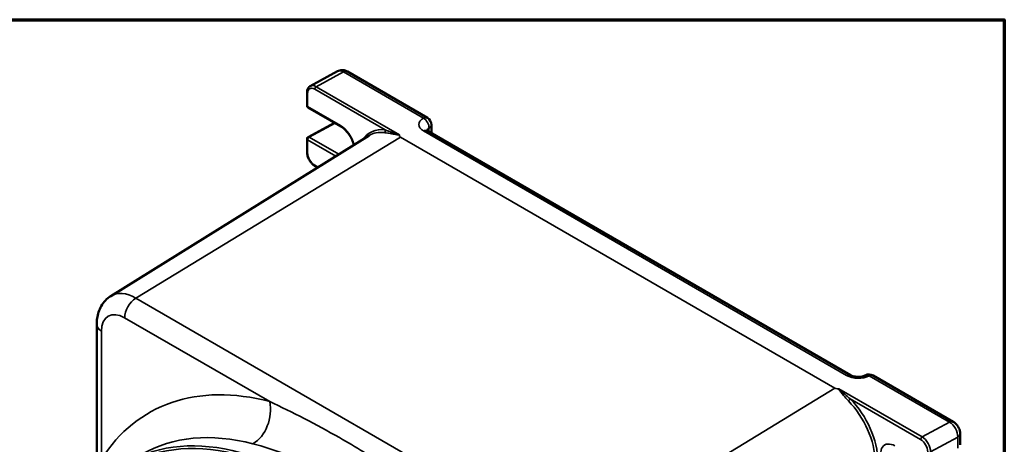
# Model space of a CAD drawing. Units: inches. Extents: x 0.4 to 62.4, y 0.4 to 48.2.
# Drawn here: x 48.7 to 61.7, y 41.8 to 47.4 of the extents above; entities that cross this region are included whole.
import ezdxf

# ---------------------------------------------------------------- set-up
doc = ezdxf.new("R2010")
doc.units = ezdxf.units.IN
doc.header["$LTSCALE"] = 2.857143
doc.header["$MEASUREMENT"] = 0
for name, color, linetype, lineweight in [('Border (ANSI)', 7, 'Continuous', 70), ('Visible (ANSI)', 7, 'Continuous', 50), ('Visible Narrow (ANSI)', 7, 'Continuous', 35)]:
    doc.layers.add(name, color=color, linetype=linetype, lineweight=lineweight)

# ---------------------------------------------------------------- blocks, each defined once
blk = doc.blocks.new('Borders Default Border')
at = {"layer": 'Border (ANSI)', "flags": 128}
blk.add_lwpolyline([(0.3937, 0.3937), (0.3937, 16.6063), (21.6063, 16.6063), (21.6063, 0.3937), (0.3937, 0.3937)], dxfattribs=at)

msp = doc.modelspace()

# ---------------------------------------------------------------- linework, layer by layer
at = {"layer": 'Visible (ANSI)'}
for p, q in [((52.532, 46.567), (52.893, 46.764)), ((53.025, 46.76), (54.085, 46.148)), ((52.49, 46.308), (52.49, 46.481)), ((52.503, 46.284), (52.939, 46.033)), ((52.504, 45.892), (52.855, 46.081)), ((59.692, 42.74), (54.085, 45.977)), ((54.139, 46.055), (54.139, 45.946)), ((49.891, 43.788), (53.314, 45.914)), ((52.49, 45.695), (52.49, 45.869)), ((52.598, 45.508), (52.63, 45.489)), ((49.703, 43.41), (49.703, 41.243)), ((61.055, 42.123), (59.995, 42.736)), ((61.147, 41.965), (61.147, 41.818))]:
    msp.add_line(p, q, dxfattribs=at)
for centre, radius, start, end in [((52.517, 46.308), 0.0268, 180, 240), ((54.032, 46.055), 0.107, 0, 60), ((52.517, 45.869), 0.0268, 118.237, 180), ((59.941, 42.643), 0.107, 60, 118.6837)]:
    msp.add_arc(centre, radius, start, end, dxfattribs=at)
msp.add_ellipse((52.441, 37.514), major_axis=(-2.21, 3.827), ratio=0.57735, start_param=3.993469, end_param=6.433902, dxfattribs=at)
for points, knots in [([(53.025, 46.76), (53.019, 46.763), (53.012, 46.767), (52.998, 46.772), (52.99, 46.775), (52.973, 46.778), (52.964, 46.779), (52.944, 46.779), (52.934, 46.778), (52.913, 46.773), (52.903, 46.769), (52.893, 46.764)], [0, 0, 0, 0, 0.1543922, 0.1543922, 0.3087844, 0.3087844, 0.4631766, 0.4631766, 0.6175688, 0.6175688, 0.771961, 0.771961, 0.771961, 0.771961]), ([(52.49, 46.481), (52.49, 46.488), (52.49, 46.495), (52.492, 46.509), (52.494, 46.515), (52.498, 46.528), (52.501, 46.534), (52.508, 46.545), (52.512, 46.55), (52.521, 46.559), (52.527, 46.563), (52.532, 46.567)], [-1.5707963, -1.5707963, -1.5707963, -1.5707963, -1.4110293, -1.4110293, -1.2512622, -1.2512622, -1.0914951, -1.0914951, -0.931728, -0.931728, -0.771961, -0.771961, -0.771961, -0.771961]), ([(52.939, 46.033), (52.956, 46.023), (52.973, 46.01), (53.007, 45.978), (53.024, 45.959), (53.054, 45.918), (53.067, 45.896), (53.09, 45.849), (53.099, 45.825), (53.106, 45.797), (53.107, 45.792), (53.109, 45.787)], [3.141593, 3.141593, 3.141593, 3.141593, 3.442972, 3.442972, 3.747384, 3.747384, 4.054329, 4.054329, 4.361484, 4.361484, 4.430448, 4.430448, 4.430448, 4.430448]), ([(54.072, 45.987), (54.072, 45.987), (54.072, 45.987), (54.073, 45.986), (54.074, 45.985), (54.078, 45.981), (54.081, 45.979), (54.085, 45.977)], [-0.3790995, -0.3790995, -0.3790995, -0.3790995, -0.3141593, -0.3141593, -0.1570796, -0.1570796, 0, 0, 0, 0]), ([(52.598, 45.508), (52.586, 45.515), (52.574, 45.524), (52.553, 45.544), (52.543, 45.556), (52.525, 45.581), (52.517, 45.595), (52.504, 45.623), (52.499, 45.638), (52.492, 45.667), (52.49, 45.681), (52.49, 45.695)], [0, 0, 0, 0, 0.314159, 0.314159, 0.628319, 0.628319, 0.942478, 0.942478, 1.256637, 1.256637, 1.570796, 1.570796, 1.570796, 1.570796]), ([(49.891, 43.788), (49.864, 43.772), (49.839, 43.751), (49.796, 43.706), (49.778, 43.681), (49.749, 43.629), (49.737, 43.602), (49.719, 43.548), (49.713, 43.521), (49.705, 43.465), (49.703, 43.438), (49.703, 43.41)], [3.9455081, 3.9455081, 3.9455081, 3.9455081, 4.0988843, 4.0988843, 4.2522605, 4.2522605, 4.4056366, 4.4056366, 4.5590128, 4.5590128, 4.712389, 4.712389, 4.712389, 4.712389]), ([(59.692, 42.74), (59.697, 42.737), (59.703, 42.734), (59.719, 42.728), (59.728, 42.726), (59.749, 42.721), (59.761, 42.719), (59.786, 42.717), (59.799, 42.717), (59.824, 42.718), (59.836, 42.72), (59.858, 42.724), (59.867, 42.727), (59.881, 42.733), (59.886, 42.735), (59.89, 42.737)], [0, 0, 0, 0, 0.204447, 0.204447, 0.428163, 0.428163, 0.668185, 0.668185, 0.91719, 0.91719, 1.165442, 1.165442, 1.402746, 1.402746, 1.570796, 1.570796, 1.570796, 1.570796]), ([(61.147, 41.965), (61.147, 41.979), (61.145, 41.992), (61.139, 42.017), (61.135, 42.029), (61.125, 42.051), (61.119, 42.061), (61.105, 42.081), (61.097, 42.091), (61.078, 42.108), (61.068, 42.116), (61.055, 42.123)], [-1.570796, -1.570796, -1.570796, -1.570796, -1.256637, -1.256637, -0.942478, -0.942478, -0.628319, -0.628319, -0.314159, -0.314159, 0, 0, 0, 0])]:
    msp.add_open_spline(points, degree=3, knots=knots, dxfattribs=at)
at = {"layer": 'Visible Narrow (ANSI)'}
for p, q in [((52.612, 46.558), (52.973, 46.756)), ((52.973, 46.756), (54.034, 46.143)), ((52.498, 46.297), (52.498, 46.47)), ((52.592, 46.525), (53.525, 45.987)), ((52.612, 46.558), (53.716, 45.921)), ((52.933, 46.045), (52.498, 46.297)), ((52.517, 45.891), (52.863, 46.077)), ((54.034, 45.973), (59.64, 42.736)), ((54.107, 46.011), (54.107, 45.964)), ((50.221, 43.76), (53.728, 45.891)), ((52.498, 45.858), (52.874, 45.641)), ((52.498, 45.684), (52.498, 45.858)), ((52.911, 45.664), (52.517, 45.891)), ((53.728, 45.891), (59.486, 42.567)), ((59.487, 42.567), (53.729, 45.892)), ((52.637, 45.494), (52.592, 45.52)), ((55.979, 40.436), (50.221, 43.76)), ((50.073, 43.5), (51.996, 42.39)), ((49.766, 41.627), (49.766, 43.323)), ((59.943, 42.732), (61.004, 42.119)), ((55.979, 40.436), (59.486, 42.567)), ((60.642, 41.922), (59.538, 42.559)), ((59.691, 42.427), (60.623, 41.888)), ((61.004, 42.119), (60.642, 41.922)), ((60.756, 41.724), (61.115, 41.921)), ((61.115, 41.921), (61.115, 41.773))]:
    msp.add_line(p, q, dxfattribs=at)
for centre, major_axis, ratio, start_param, end_param in [((52.971, 46.623), (0.078, -0.14), 0.587337, 2.365113, 3.137074), ((52.971, 46.667), (0.0536, 0.0928), 0.57735, 0, 0.759218), ((52.517, 46.481), (-0.0268, 0), 0.57735, 0, 0.785398), ((52.592, 46.416), (0.067, -0.116), 0.57735, 2.356537, 3.927334), ((52.611, 46.427), (-0.08, 0.14), 0.579862, 5.500217, 6.272178), ((52.611, 46.536), (0.0134, 0.0232), 0.57735, 0.759218, 2.356194), ((52.517, 46.308), (-0.0268, 0), 0.57735, 0, 0.785398), ((52.517, 46.308), (-0.0134, -0.0232), 0.57735, 5.497787, 6.283185), ((54.185, 46.056), (0.214, -0.005), 0.562044, 2.368617, 3.939413), ((54.032, 46.055), (0.0536, 0.0928), 0.57735, 0, 0.759218), ((54.032, 46.055), (0.0514, -0.094), 0.592266, 0.798835, 2.369632), ((52.933, 45.826), (-0.134, 0.233), 0.57735, 4.243921, 5.497787), ((52.952, 46.056), (-0.0134, -0.0232), 0.57735, 5.497787, 6.283185), ((53.729, 45.256), (-0.402, 0.697), 0.57735, 5.864885, 6.557118), ((53.71, 45.245), (-0.389, 0.673), 0.57735, 5.864885, 6.301703), ((53.506, 45.976), (-0.0035, -0.0266), 0.746099, 0.547612, 2.092228), ((54.032, 45.884), (0.0536, 0.0928), 0.57735, 0, 0.759218), ((54.183, 45.967), (-0.107, 0.005), 0.546401, 5.521349, 6.112282), ((54.032, 46.055), (0.107, 0), 0.57735, 5.497787, 6.283185), ((52.517, 45.869), (-0.0268, 0), 0.57735, 0, 0.785398), ((52.517, 45.869), (0.0134, 0.0232), 0.57735, 0.750492, 2.356194), ((52.517, 45.869), (-0.0127, 0.0236), 0.597148, 5.51586, 6.283185), ((53.712, 45.942), (0.0068, -0.0259), 0.260685, 5.603076, 5.668236), ((53.729, 45.869), (-0.0134, -0.0232), 0.57735, 3.900811, 3.953171), ((52.517, 45.695), (-0.0268, 0), 0.57735, 0, 0.785398), ((52.592, 45.629), (-0.067, 0.116), 0.57735, 0.785741, 2.356537), ((52.611, 45.531), (-0.0134, -0.0232), 0.57735, 5.497787, 6.283185), ((50.221, 43.231), (-0.324, 0.561), 0.57735, 5.497787, 6.301703), ((50.225, 43.587), (-0.107, -0.186), 0.57735, 3.953171, 5.497787), ((50.073, 43.145), (-0.217, 0.376), 0.57735, 5.497787, 7.068583), ((49.918, 43.41), (-0.214, 0), 0.57735, 0, 0.785398), ((59.638, 42.648), (0.0536, 0.0928), 0.57735, 0, 0.759218), ((59.792, 42.819), (0.214, -0.005), 0.562044, 3.939413, 5.510209), ((59.941, 42.643), (-0.0514, 0.094), 0.592266, 5.511224, 6.283185), ((59.941, 42.643), (0.0536, 0.0928), 0.57735, 0, 0.759218), ((52.952, 37.809), (-2.558, 4.431), 0.57735, 5.765293, 6.575048), ((59.487, 42.545), (-0.0134, -0.0232), 0.57735, 3.900811, 3.953171), ((59.537, 42.578), (-0.0229, 0.014), 0.734882, 1.967505, 2.032666), ((59.672, 42.416), (-0.0191, -0.0187), 0.331667, 0.9384, 2.483017), ((59.487, 41.932), (-0.402, 0.697), 0.57735, 3.926991, 5.130689), ((52.46, 37.525), (2.344, -4.059), 0.57735, 0, 3.141593), ((51.693, 42.215), (0.108, 0.415), 0.709425, 3.75239, 5.323186), ((59.468, 41.921), (0.389, -0.673), 0.57735, 0.785398, 1.989096), ((61.002, 42.031), (0.0536, 0.0928), 0.57735, 0, 0.759218), ((61.002, 41.987), (0.078, -0.14), 0.587337, 0.794317, 2.365113), ((52.649, 37.634), (-2.344, 4.059), 0.57735, 5.765293, 6.283185), ((60.642, 41.899), (-0.0134, -0.0232), 0.57735, 3.900811, 5.497787), ((60.642, 41.79), (-0.08, 0.14), 0.579862, 3.929421, 5.500217), ((61.04, 41.965), (0.107, 0), 0.57735, 5.497787, 6.283185), ((52.441, 37.514), (-2.33, 4.036), 0.57735, 3.949388, 7.094835), ((60.282, 41.583), (-0.134, 0.233), 0.57735, 5.497787, 8.63938), ((60.623, 41.779), (0.067, -0.116), 0.57735, 0.785741, 2.356537)]:
    msp.add_ellipse(centre, major_axis=major_axis, ratio=ratio, start_param=start_param, end_param=end_param, dxfattribs=at)
for points, knots in [([(53.513, 45.952), (53.516, 45.951), (53.52, 45.951), (53.535, 45.949), (53.547, 45.947), (53.571, 45.944), (53.581, 45.942), (53.6, 45.939), (53.608, 45.938), (53.623, 45.935), (53.629, 45.934), (53.64, 45.932), (53.644, 45.931), (53.654, 45.93), (53.659, 45.929), (53.667, 45.927), (53.671, 45.926), (53.678, 45.924), (53.681, 45.924), (53.687, 45.923), (53.689, 45.922), (53.693, 45.921), (53.695, 45.921), (53.698, 45.921), (53.7, 45.92), (53.702, 45.92), (53.704, 45.92), (53.706, 45.92), (53.706, 45.919), (53.708, 45.919), (53.709, 45.919), (53.71, 45.919), (53.71, 45.919), (53.711, 45.919), (53.712, 45.919), (53.713, 45.92), (53.713, 45.92), (53.713, 45.92)], [-0.7559245, -0.7559245, -0.7559245, -0.7559245, -0.7097912, -0.7097912, -0.5525643, -0.5525643, -0.4316206, -0.4316206, -0.3385869, -0.3385869, -0.2670225, -0.2670225, -0.2208267, -0.2208267, -0.1675841, -0.1675841, -0.1266283, -0.1266283, -0.0951238, -0.0951238, -0.0708895, -0.0708895, -0.0522478, -0.0522478, -0.037908, -0.037908, -0.0268774, -0.0268774, -0.0183924, -0.0183924, -0.0118654, -0.0118654, -0.0074133, -0.0074133, -0.0028513, -0.0028513, 0, 0, 0, 0]), ([(53.713, 45.921), (53.713, 45.921), (53.712, 45.921), (53.712, 45.921), (53.711, 45.921), (53.711, 45.921), (53.71, 45.921), (53.709, 45.921), (53.709, 45.921), (53.707, 45.922), (53.707, 45.922), (53.705, 45.922), (53.704, 45.923), (53.702, 45.923), (53.7, 45.924), (53.698, 45.925), (53.696, 45.925), (53.692, 45.927), (53.69, 45.928), (53.685, 45.929), (53.682, 45.93), (53.676, 45.933), (53.673, 45.934), (53.664, 45.937), (53.66, 45.939), (53.651, 45.942), (53.647, 45.943), (53.637, 45.947), (53.631, 45.949), (53.617, 45.954), (53.609, 45.957), (53.592, 45.963), (53.582, 45.967), (53.559, 45.975), (53.547, 45.979), (53.531, 45.984), (53.528, 45.985), (53.525, 45.987)], [0, 0, 0, 0, 0.0028513, 0.0028513, 0.0074133, 0.0074133, 0.0118654, 0.0118654, 0.0183924, 0.0183924, 0.0268774, 0.0268774, 0.037908, 0.037908, 0.0522478, 0.0522478, 0.0708895, 0.0708895, 0.0951238, 0.0951238, 0.1266283, 0.1266283, 0.1675841, 0.1675841, 0.2208267, 0.2208267, 0.2670225, 0.2670225, 0.3385869, 0.3385869, 0.4316206, 0.4316206, 0.5525643, 0.5525643, 0.7097912, 0.7097912, 0.7559245, 0.7559245, 0.7559245, 0.7559245]), ([(53.713, 45.92), (53.714, 45.92), (53.714, 45.92), (53.715, 45.92), (53.715, 45.921), (53.716, 45.921)], [0, 0, 0, 0, 0.00690719, 0.00690719, 0.01381438, 0.01381438, 0.01381438, 0.01381438]), ([(53.716, 45.921), (53.715, 45.921), (53.715, 45.921), (53.714, 45.921), (53.713, 45.921), (53.713, 45.921)], [-0.01381438, -0.01381438, -0.01381438, -0.01381438, -0.00690719, -0.00690719, 0, 0, 0, 0]), ([(53.713, 45.92), (53.713, 45.919), (53.713, 45.919), (53.713, 45.916), (53.713, 45.912), (53.715, 45.907), (53.716, 45.904), (53.719, 45.899), (53.721, 45.897), (53.725, 45.893), (53.726, 45.892), (53.728, 45.891)], [-0.1563001, -0.1563001, -0.1563001, -0.1563001, -0.1520559, -0.1520559, -0.1026917, -0.1026917, -0.0593386, -0.0593386, -0.0228226, -0.0228226, 0, 0, 0, 0]), ([(53.729, 45.892), (53.727, 45.893), (53.726, 45.894), (53.722, 45.897), (53.72, 45.899), (53.717, 45.904), (53.716, 45.907), (53.715, 45.913), (53.715, 45.916), (53.715, 45.919), (53.716, 45.92), (53.716, 45.921)], [0, 0, 0, 0, 0.0228226, 0.0228226, 0.0593386, 0.0593386, 0.1026917, 0.1026917, 0.1520559, 0.1520559, 0.1619137, 0.1619137, 0.1619137, 0.1619137]), ([(59.486, 42.567), (59.495, 42.562), (59.507, 42.559), (59.524, 42.558), (59.531, 42.558), (59.537, 42.558)], [-1.8424905, -1.8424905, -1.8424905, -1.8424905, -1.7397988, -1.7397988, -1.6861904, -1.6861904, -1.6861904, -1.6861904]), ([(59.538, 42.559), (59.532, 42.559), (59.525, 42.559), (59.507, 42.56), (59.495, 42.563), (59.487, 42.567)], [1.6805768, 1.6805768, 1.6805768, 1.6805768, 1.7397988, 1.7397988, 1.8424905, 1.8424905, 1.8424905, 1.8424905]), ([(59.537, 42.558), (59.536, 42.556), (59.536, 42.555), (59.537, 42.552), (59.538, 42.551), (59.54, 42.547), (59.542, 42.544), (59.551, 42.533), (59.558, 42.524), (59.577, 42.5), (59.59, 42.486), (59.622, 42.447), (59.642, 42.423), (59.665, 42.4)], [0, 0, 0, 0, 0.019381, 0.019381, 0.0393701, 0.0393701, 0.0787402, 0.0787402, 0.2164548, 0.2164548, 0.4329096, 0.4329096, 0.7559158, 0.7559158, 0.7559158, 0.7559158]), ([(59.538, 42.559), (59.538, 42.559), (59.538, 42.558), (59.537, 42.558), (59.537, 42.558), (59.537, 42.558)], [-0.0000652, -0.0000652, -0.0000652, -0.0000652, 0.00690961, 0.00690961, 0.01374918, 0.01374918, 0.01374918, 0.01374918]), ([(59.538, 42.557), (59.538, 42.557), (59.538, 42.558), (59.538, 42.558), (59.538, 42.559), (59.538, 42.559)], [-0.01374918, -0.01374918, -0.01374918, -0.01374918, -0.00690961, -0.00690961, 0.0000652, 0.0000652, 0.0000652, 0.0000652]), ([(59.691, 42.427), (59.667, 42.446), (59.644, 42.465), (59.606, 42.497), (59.592, 42.509), (59.568, 42.529), (59.559, 42.537), (59.548, 42.547), (59.546, 42.549), (59.542, 42.552), (59.541, 42.553), (59.539, 42.555), (59.538, 42.556), (59.538, 42.557)], [-0.7559158, -0.7559158, -0.7559158, -0.7559158, -0.4329096, -0.4329096, -0.2164548, -0.2164548, -0.0787402, -0.0787402, -0.0393701, -0.0393701, -0.019381, -0.019381, 0, 0, 0, 0]), ([(53.908, 41.286), (53.791, 41.366), (53.672, 41.446), (53.448, 41.592), (53.343, 41.659), (53.132, 41.789), (53.026, 41.852), (52.765, 42.001), (52.609, 42.086), (52.299, 42.245), (52.145, 42.319), (51.996, 42.39)], [-8.088322, -8.088322, -8.088322, -8.088322, -6.554364, -6.554364, -5.219542, -5.219542, -3.88472, -3.88472, -1.94236, -1.94236, 0, 0, 0, 0]), ([(51.773, 41.831), (51.909, 41.795), (52.054, 41.751), (52.345, 41.639), (52.49, 41.572), (52.73, 41.437), (52.827, 41.377), (53.017, 41.244), (53.111, 41.172), (53.311, 41.009), (53.417, 40.916), (53.525, 40.819)], [0, 0, 0, 0, 1.94236, 1.94236, 3.88472, 3.88472, 5.219542, 5.219542, 6.554364, 6.554364, 8.088322, 8.088322, 8.088322, 8.088322])]:
    msp.add_open_spline(points, degree=3, knots=knots, dxfattribs=at)

# ---------------------------------------------------------------- block references
at = {"xscale": 2.857142857142857, "yscale": 2.857142857142857, "zscale": 2.857142857142857}
msp.add_blockref('Borders Default Border', (0, 0), dxfattribs=at)

doc.saveas('drawing.dxf')
